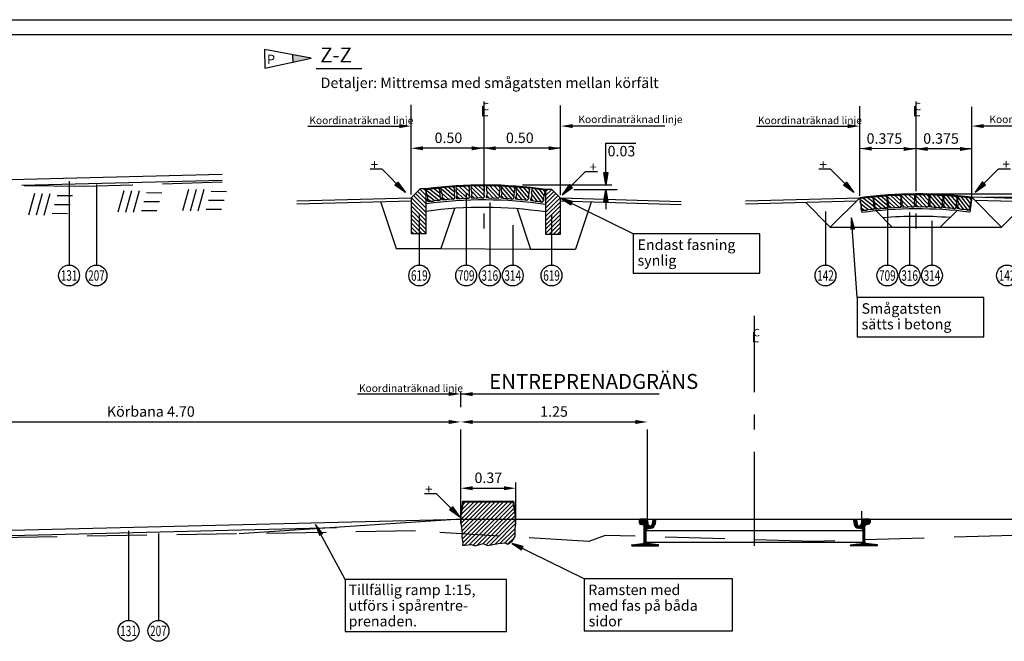
# Model space of a CAD drawing. Units: metres. Extents: x -127 to -110.2, y 26.5 to 38.3.
# Drawn here: x -122.4 to -115.8, y 34.2 to 38.3 of the extents above; entities that cross this region are included whole.
import ezdxf
from ezdxf.enums import TextEntityAlignment as Align

# ---------------------------------------------------------------- set-up
doc = ezdxf.new("R2010")
doc.units = ezdxf.units.M
for name, pattern in [('PR6515', [0.9, 0.6, -0.15, 0, -0.15]), ('PRST8202', [12, 8, -2, 0, -2]), ('ST0401', [0.6, 0.4, -0.2])]:
    doc.linetypes.add(name, pattern=pattern)
doc.layers.get('0').update_dxf_attribs({"linetype": 'CONTINUOUS'})
for name, color, linetype in [('B01', 1, 'ST0401'), ('M-374C', 1, 'CONTINUOUS'), ('N01', 1, 'CONTINUOUS'), ('N02', 30, 'CONTINUOUS'), ('N04', 1, 'PR6515'), ('N05', 30, 'CONTINUOUS'), ('N06', 3, 'PR6515'), ('N08', 1, 'CONTINUOUS'), ('N09', 30, 'CONTINUOUS'), ('N11', 30, 'CONTINUOUS'), ('N12', 1, 'CONTINUOUS'), ('N13', 30, 'CONTINUOUS'), ('N14', 3, 'CONTINUOUS'), ('N19', 1, 'CONTINUOUS'), ('N25', 4, 'CONTINUOUS'), ('NB02', 1, 'CONTINUOUS'), ('SL1', 1, 'CONTINUOUS'), ('SL4', 4, 'CONTINUOUS'), ('ST013', 1, 'PRST8202'), ('ST035', 7, 'CONTINUOUS')]:
    doc.layers.add(name, color=color, linetype=linetype)
doc.styles.add('ITALICT', font='italict', dxfattribs={"oblique": 10})
doc.styles.add('SNABB', font='iso8')

# ---------------------------------------------------------------- blocks, each defined once
blk = doc.blocks.new('GATU', base_point=(9.9299, 18.9262))
at = {"layer": 'N14', "style": 'SNABB'}
blk.add_attdef('GATUNAMN', (10, 19), '', height=0.25, dxfattribs=at)
blk = doc.blocks.new('VSPAR')
at = {"layer": 'N25'}
for p, q in [((-0.0562, -0.0225), (-0.0338, -0.0001)), ((-0.0562, -0.0154), (-0.0412, -0.0003)), ((-0.0562, -0.0083), (-0.0488, -0.0009)), ((-0.0548, -0.0282), (-0.0267, 0)), ((-0.0518, -0.0321), (-0.0198, -0.0002)), ((-0.0472, -0.0347), (-0.0131, -0.0006)), ((-0.0414, -0.036), (-0.0068, -0.0013)), ((-0.0355, -0.0371), (-0.0025, -0.0041)), ((-0.0296, -0.0383), (-0.0001, -0.0088)), ((-0.0249, -0.0406), (0.0008, -0.0149)), ((-0.022, -0.0448), (0.0017, -0.0211)), ((-0.0215, -0.0514), (0.0027, -0.0272)), ((-0.0215, -0.0584), (0.0036, -0.0334)), ((-0.0215, -0.0655), (0.0054, -0.0386)), ((-0.0215, -0.0726), (0.0087, -0.0424)), ((-0.0215, -0.0796), (0.0134, -0.0448)), ((-0.0009, -0.0662), (0.0202, -0.045)), ((0.0078, -0.0645), (0.0537, -0.0186)), ((0.0166, -0.0628), (0.0523, -0.0271)), ((0.0254, -0.061), (0.0507, -0.0358)), ((0.0307, -0.0345), (0.055, -0.0102)), ((0.0322, -0.026), (0.0525, -0.0057)), ((0.0336, -0.0175), (0.0461, -0.005)), ((0.035, -0.009), (0.039, -0.005)), ((-0.0215, -0.0867), (-0.0094, -0.0746)), ((-0.0215, -0.0938), (-0.013, -0.0853)), ((-0.0215, -0.1009), (-0.0095, -0.0889)), ((-0.0215, -0.1079), (-0.0095, -0.0959)), ((-0.0215, -0.115), (-0.0095, -0.103)), ((-0.0215, -0.1221), (-0.0095, -0.1101)), ((-0.0215, -0.1291), (-0.0095, -0.1171)), ((-0.0215, -0.1362), (-0.0095, -0.1242)), ((-0.0215, -0.1433), (-0.0095, -0.1313)), ((-0.0179, -0.0902), (-0.0095, -0.0818)), ((-0.1054, -0.1777), (-0.099, -0.1714)), ((-0.1006, -0.18), (-0.0912, -0.1706)), ((-0.0935, -0.18), (-0.0833, -0.1698)), ((-0.0865, -0.18), (-0.0755, -0.169)), ((-0.0794, -0.18), (-0.0676, -0.1682)), ((-0.0723, -0.18), (-0.0598, -0.1674)), ((-0.0653, -0.18), (-0.0519, -0.1666)), ((-0.0582, -0.18), (-0.044, -0.1659)), ((-0.0511, -0.18), (-0.0362, -0.1651)), ((-0.044, -0.18), (-0.028, -0.1639)), ((-0.037, -0.18), (-0.0095, -0.1525)), ((-0.0299, -0.18), (-0.0086, -0.1587)), ((-0.0228, -0.18), (-0.0054, -0.1626)), ((-0.0221, -0.1581), (-0.0095, -0.1454)), ((-0.0215, -0.1504), (-0.0095, -0.1384)), ((-0.0158, -0.18), (-0.0003, -0.1645)), ((-0.0087, -0.18), (0.0061, -0.1652)), ((-0.0016, -0.18), (0.0126, -0.1658)), ((0.0055, -0.18), (0.019, -0.1664)), ((0.0125, -0.18), (0.0254, -0.1671)), ((0.0196, -0.18), (0.0319, -0.1677)), ((0.0267, -0.18), (0.0383, -0.1684)), ((0.0337, -0.18), (0.0447, -0.169)), ((0.0408, -0.18), (0.0511, -0.1697)), ((0.0479, -0.18), (0.0576, -0.1703)), ((0.0549, -0.18), (0.064, -0.1709)), ((0.062, -0.18), (0.0704, -0.1716))]:
    blk.add_line(p, q, dxfattribs=at)
at = {"layer": 'SL1'}
for p, q in [((0, -0.0094), (0, 0.0535)), ((-0.0562, -0.0061), (-0.0562, -0.0223)), ((-0.0458, -0.0351), (-0.0295, -0.0383)), ((-0.0215, -0.1545), (-0.0215, -0.0481)), ((-0.0014, -0.0663), (0.0234, -0.0615)), ((0, -0.0094), (0.0036, -0.0336)), ((0.0353, -0.0075), (0.0309, -0.0338)), ((0.0382, -0.005), (0.05, -0.005)), ((0.055, -0.0108), (0.0513, -0.0329)), ((-0.0095, -0.1545), (-0.0095, -0.0761)), ((-0.1055, -0.177), (-0.1055, -0.1747)), ((-0.1028, -0.1717), (-0.0305, -0.1645)), ((-0.1025, -0.18), (0.0715, -0.18)), ((0.0718, -0.1717), (-0.0005, -0.1645)), ((0.0745, -0.177), (0.0745, -0.1747))]:
    blk.add_line(p, q, dxfattribs=at)
for centre, radius, start, end in [((-0.0512, -0.0061), 0.005, 95.80461, 180), ((-0.0432, -0.0223), 0.013, 180, 258.69007), ((-0.029, -0.225), 0.225, 84.90955, 95.80461), ((-0.0315, -0.0481), 0.01, 0, 78.69007), ((-0.0099, -0.0108), 0.01, 8.47332, 84.90955), ((0.0173, -0.0316), 0.0138, 188.47332, 350.53768), ((0.0168, -0.0271), 0.035, 280.95, 350.53768), ((0.0382, -0.008), 0.003, 90, 170.53768), ((0.05, -0.01), 0.005, 350.53768, 90), ((0.0005, -0.0761), 0.01, 100.95, 180), ((-0.1025, -0.1747), 0.003, 95.711, 180), ((-0.1025, -0.177), 0.003, 180, 270), ((-0.0315, -0.1545), 0.01, 275.711, 0), ((0.0005, -0.1545), 0.01, 180, 264.289), ((0.0715, -0.177), 0.003, 270, 360), ((0.0715, -0.1747), 0.003, 360, 84.289)]:
    blk.add_arc(centre, radius, start, end, dxfattribs=at)
blk = doc.blocks.new('HSPAR')
at = {"layer": 'N25'}
for p, q in [((-0.0307, -0.0345), (-0.055, -0.0102)), ((-0.0078, -0.0645), (-0.0537, -0.0186)), ((-0.0322, -0.026), (-0.0525, -0.0057)), ((-0.0166, -0.0628), (-0.0523, -0.0271)), ((-0.0254, -0.061), (-0.0507, -0.0358)), ((-0.0336, -0.0175), (-0.0461, -0.005)), ((-0.035, -0.009), (-0.039, -0.005)), ((0.0009, -0.0662), (-0.0202, -0.045)), ((0.0215, -0.0796), (-0.0134, -0.0448)), ((0.0215, -0.0726), (-0.0087, -0.0424)), ((0.0215, -0.0655), (-0.0054, -0.0386)), ((0.0215, -0.0584), (-0.0036, -0.0334)), ((0.0215, -0.0514), (-0.0027, -0.0272)), ((0.022, -0.0448), (-0.0017, -0.0211)), ((0.0249, -0.0406), (-0.0008, -0.0149)), ((0.0296, -0.0383), (0.0001, -0.0088)), ((0.0355, -0.0371), (0.0025, -0.0041)), ((0.0414, -0.036), (0.0068, -0.0013)), ((0.0472, -0.0347), (0.0131, -0.0006)), ((0.0518, -0.0321), (0.0198, -0.0002)), ((0.0548, -0.0282), (0.0267, 0)), ((0.0562, -0.0225), (0.0338, -0.0001)), ((0.0562, -0.0154), (0.0412, -0.0003)), ((0.0562, -0.0083), (0.0488, -0.0009)), ((0.0215, -0.0867), (0.0094, -0.0746)), ((0.0179, -0.0902), (0.0095, -0.0818)), ((0.0215, -0.1009), (0.0095, -0.0889)), ((0.0215, -0.1079), (0.0095, -0.0959)), ((0.0215, -0.115), (0.0095, -0.103)), ((0.0215, -0.1221), (0.0095, -0.1101)), ((0.0215, -0.1291), (0.0095, -0.1171)), ((0.0215, -0.1362), (0.0095, -0.1242)), ((0.0215, -0.1433), (0.0095, -0.1313)), ((0.0215, -0.0938), (0.013, -0.0853)), ((-0.062, -0.18), (-0.0704, -0.1716)), ((-0.0549, -0.18), (-0.064, -0.1709)), ((-0.0479, -0.18), (-0.0576, -0.1703)), ((-0.0408, -0.18), (-0.0511, -0.1697)), ((-0.0337, -0.18), (-0.0447, -0.169)), ((-0.0267, -0.18), (-0.0383, -0.1684)), ((-0.0196, -0.18), (-0.0319, -0.1677)), ((-0.0125, -0.18), (-0.0254, -0.1671)), ((-0.0055, -0.18), (-0.019, -0.1664)), ((0.0016, -0.18), (-0.0126, -0.1658)), ((0.0087, -0.18), (-0.0061, -0.1652)), ((0.0158, -0.18), (0.0003, -0.1645)), ((0.0228, -0.18), (0.0054, -0.1626)), ((0.0299, -0.18), (0.0086, -0.1587)), ((0.0215, -0.1504), (0.0095, -0.1384)), ((0.0221, -0.1581), (0.0095, -0.1454)), ((0.037, -0.18), (0.0095, -0.1525)), ((0.044, -0.18), (0.028, -0.1639)), ((0.0511, -0.18), (0.0362, -0.1651)), ((0.0582, -0.18), (0.044, -0.1659)), ((0.0653, -0.18), (0.0519, -0.1666)), ((0.0723, -0.18), (0.0598, -0.1674)), ((0.0794, -0.18), (0.0676, -0.1682)), ((0.0865, -0.18), (0.0755, -0.169)), ((0.0935, -0.18), (0.0833, -0.1698)), ((0.1006, -0.18), (0.0912, -0.1706)), ((0.1054, -0.1777), (0.099, -0.1714))]:
    blk.add_line(p, q, dxfattribs=at)
at = {"layer": 'SL1'}
for p, q in [((0, -0.0094), (0, 0.0535)), ((-0.055, -0.0108), (-0.0513, -0.0329)), ((-0.0382, -0.005), (-0.05, -0.005)), ((-0.0353, -0.0075), (-0.0309, -0.0338)), ((0.0014, -0.0663), (-0.0234, -0.0615)), ((0, -0.0094), (-0.0036, -0.0336)), ((0.0215, -0.1545), (0.0215, -0.0481)), ((0.0458, -0.0351), (0.0295, -0.0383)), ((0.0562, -0.0061), (0.0562, -0.0223)), ((0.0095, -0.1545), (0.0095, -0.0761)), ((-0.0745, -0.177), (-0.0745, -0.1747)), ((-0.0718, -0.1717), (0.0005, -0.1645)), ((0.1025, -0.18), (-0.0715, -0.18)), ((0.1028, -0.1717), (0.0305, -0.1645)), ((0.1055, -0.177), (0.1055, -0.1747))]:
    blk.add_line(p, q, dxfattribs=at)
for centre, radius, start, end in [((-0.05, -0.01), 0.005, 90, 189.46232), ((-0.0168, -0.0271), 0.035, 189.46232, 259.05), ((-0.0382, -0.008), 0.003, 9.46232, 90), ((-0.0173, -0.0316), 0.0138, 189.46232, 351.52668), ((0.0099, -0.0108), 0.01, 95.09045, 171.52668), ((0.029, -0.225), 0.225, 84.19539, 95.09045), ((0.0315, -0.0481), 0.01, 101.30993, 180), ((0.0432, -0.0223), 0.013, 281.30993, 0), ((0.0512, -0.0061), 0.005, 0, 84.19539), ((-0.0005, -0.0761), 0.01, 0, 79.05), ((-0.0715, -0.1747), 0.003, 95.711, 180), ((-0.0715, -0.177), 0.003, 180, 270), ((-0.0005, -0.1545), 0.01, 275.711, 0), ((0.0315, -0.1545), 0.01, 180, 264.289), ((0.1025, -0.177), 0.003, 270, 0), ((0.1025, -0.1747), 0.003, 0, 84.289)]:
    blk.add_arc(centre, radius, start, end, dxfattribs=at)
blk = doc.blocks.new('*X13')
for p, q in [((149.57, 155.25), (149.79, 156.52)), ((149.68, 155.25), (149.84, 156.22)), ((149.78, 155.25), (149.89, 155.92)), ((149.88, 155.25), (149.94, 155.61)), ((149.98, 155.25), (149.99, 155.31))]:
    blk.add_line(p, q)
blk = doc.blocks.new('MP2', base_point=(176.42, 183.48))
for p, q in [((177.92, 183.73), (176.42, 183.48)), ((176.42, 183.48), (177.92, 183.23)), ((177.92, 183.23), (177.92, 183.73))]:
    blk.add_line(p, q)
at = {"rotation": 89.99999999999999}
blk.add_blockref('*X13', (333.17, 33.73), dxfattribs=at)
blk = doc.blocks.new('K2')
at = {"layer": 'SL1'}
blk.add_line((-0.6907, 0), (-0.08, 0), dxfattribs=at)
blk.add_solid([(-0.08, -0.0133), (-0.08, 0.0133), (0, 0)], dxfattribs=at)
at = {"layer": 'SL1', "style": 'SNABB'}
blk.add_text('Koordinaträknad linje', height=0.05, dxfattribs=at).set_placement((-0.6816, 0.0134))
blk = doc.blocks.new('*X3')
for p, q in [((149.57, 155.25), (149.79, 156.52)), ((149.68, 155.25), (149.84, 156.22)), ((149.78, 155.25), (149.89, 155.92)), ((149.88, 155.25), (149.94, 155.61)), ((149.98, 155.25), (149.99, 155.31))]:
    blk.add_line(p, q)
blk = doc.blocks.new('MPS', base_point=(184.52, 175.71))
for p, q in [((184.52, 175.96), (183.02, 175.71)), ((183.02, 175.71), (184.52, 175.46)), ((184.52, 175.46), (184.52, 175.96))]:
    blk.add_line(p, q)
at = {"rotation": 89.99999999999999}
blk.add_blockref('*X3', (339.77, 25.96), dxfattribs=at)
blk = doc.blocks.new('PLH', base_point=(4.292, -0.735))
at = {"layer": 'N05'}
for p, q in [((3.903, -0.346), (3.703, -0.346)), ((4.292, -0.735), (3.903, -0.346))]:
    blk.add_line(p, q, dxfattribs=at)
at = {"layer": 'N12', "xscale": -0.14, "yscale": 0.14, "zscale": 0.14, "rotation": 315.0000000000001}
blk.add_blockref('MPS', (4.144, -0.587), dxfattribs=at)
at = {"layer": 'N05', "style": 'SNABB', "text_generation_flag": 2}
blk.add_text('+', height=0.16, dxfattribs=at).set_placement((3.836, -0.349))
blk = doc.blocks.new('CL', base_point=(1.361, -0.155))
at = {"layer": 'N04', "style": 'ITALICT', "oblique": 10}
for s, height, p in [('L', 0.175, (1.309, -0.155)), ('C', 0.125, (1.342, -0.054))]:
    blk.add_text(s, height=height, dxfattribs=at).set_placement(p)
blk = doc.blocks.new('MR')
at = {"layer": 'N09'}
blk.add_circle((0, -0.175), 0.175, dxfattribs=at)
at = {"layer": 'N09', "style": 'SNABB', "width": 0.336839}
blk.add_attdef('NUMMER', text='', height=0.175, dxfattribs=at).set_placement((-0.124, -0.263), (0.129, -0.263), align=Align.FIT)
blk = doc.blocks.new('JORD1', base_point=(17, 17))
at = {"layer": 'NB02'}
for p, q in [((16.9286, 17.17), (17.0322, 17.17)), ((17.0484, 17.0376), (17.0873, 17.1824)), ((17.1002, 17.0376), (17.139, 17.1824)), ((17.152, 17.0376), (17.1908, 17.1824)), ((16.9125, 17.11), (17.0161, 17.11)), ((16.8965, 17.05), (17, 17.05))]:
    blk.add_line(p, q, dxfattribs=at)
blk = doc.blocks.new('RPN', base_point=(14.223, 7.859))
for p, q in [((13.598, 7.984), (13.598, 7.734)), ((14.223, 7.859), (13.598, 7.984)), ((13.598, 7.734), (14.223, 7.859)), ((13.972, 7.91), (13.976, 7.81))]:
    blk.add_line(p, q)
blk.add_solid([(13.972, 7.91), (14.223, 7.859), (13.976, 7.81)])
at = {"style": 'SNABB'}
blk.add_attdef('REV.NR', (13.681, 7.789), '', height=0.125, dxfattribs=at)
blk = doc.blocks.new('PLV', base_point=(2.545, -0.77))
at = {"layer": 'N05'}
for p, q in [((2.545, -0.77), (2.934, -0.381)), ((2.934, -0.381), (3.134, -0.381))]:
    blk.add_line(p, q, dxfattribs=at)
at = {"layer": 'N12', "xscale": 0.14, "yscale": 0.14, "zscale": 0.14, "rotation": 45}
blk.add_blockref('MPS', (2.693, -0.622), dxfattribs=at)
at = {"layer": 'N05', "style": 'SNABB'}
blk.add_text('+', height=0.16, dxfattribs=at).set_placement((3.001, -0.384))
blk = doc.blocks.new('K1')
at = {"layer": 'SL1'}
blk.add_line((0.6971, 0), (0.08, 0), dxfattribs=at)
blk.add_solid([(0.08, -0.0133), (0.08, 0.0133), (0, 0)], dxfattribs=at)
at = {"layer": 'SL1', "style": 'SNABB'}
blk.add_text('Koordinaträknad linje', height=0.05, dxfattribs=at).set_placement((0.1184, 0.0203))
blk = doc.blocks.new('TJ')
at = {"layer": 'N05'}
for p, q in [((0, 0), (0, 0.7)), ((0, 0.7), (0.5, 0.7))]:
    blk.add_line(p, q, dxfattribs=at)
at = {"layer": 'N12', "xscale": -0.14, "yscale": 0.14, "zscale": 0.14, "rotation": 270.0000000000001}
blk.add_blockref('MPS', (0, 0.21), dxfattribs=at)
at = {"layer": 'N05', "style": 'SNABB'}
blk.add_attdef('TJOCKLEK', (0.028, 0.72), '', height=0.175, dxfattribs=at)
blk = doc.blocks.new('MP')
at = {"layer": 'N05'}
blk.add_line((0, 0), (-0.332, 0), dxfattribs=at)
at = {"layer": 'N12', "xscale": -0.14, "yscale": 0.14, "zscale": 0.14}
blk.add_blockref('MPS', (-0.21, 0), dxfattribs=at)
blk = doc.blocks.new('*X12')
at = {"color": 0}
for p, q in [((-0.2509, -0.3707), (-0.2358, -0.3557)), ((-0.2494, -0.3975), (-0.2075, -0.3557)), ((-0.249, -0.4254), (-0.1793, -0.3557)), ((-0.2405, -0.4452), (-0.1637, -0.3684)), ((-0.2096, -0.4426), (-0.1662, -0.3992)), ((-0.1822, -0.4434), (-0.1652, -0.4265))]:
    blk.add_line(p, q, dxfattribs=at)
blk = doc.blocks.new('HSMA1', base_point=(16.2689, 10.0872))
at = {"layer": 'N02'}
for p, q in [((16.1812, 10.1646), (16.1867, 10.1707)), ((16.1833, 10.1445), (16.1812, 10.1646)), ((16.1867, 10.1707), (16.1888, 10.1769)), ((16.1888, 10.1769), (16.2163, 10.1734)), ((16.2163, 10.1734), (16.2356, 10.176)), ((16.2356, 10.176), (16.2672, 10.1734)), ((16.2672, 10.1655), (16.2624, 10.1401)), ((16.2672, 10.1734), (16.2672, 10.1655)), ((16.1789, 10.0872), (16.1806, 10.1085)), ((16.2689, 10.0912), (16.1789, 10.0912)), ((16.1806, 10.1085), (16.1812, 10.1251)), ((16.1812, 10.1251), (16.1833, 10.1445)), ((16.2624, 10.1401), (16.2686, 10.1156)), ((16.2686, 10.1156), (16.2665, 10.1059)), ((16.2665, 10.1059), (16.2689, 10.0872)), ((16.2689, 10.0872), (16.1789, 10.0872))]:
    blk.add_line(p, q, dxfattribs=at)
at = {"layer": 'N25', "xscale": -1, "rotation": 180}
blk.add_blockref('*X12', (16.431, 9.7315), dxfattribs=at)

msp = doc.modelspace()

# ---------------------------------------------------------------- linework, layer by layer
at = {"layer": 'B01'}
for p, q in [((-121.0747, 37.2595), (-122.0013, 37.2295)), ((-122.0013, 37.2295), (-123.1159, 37.2429)), ((-119.7795, 34.9237), (-123.5487, 34.8633)), ((-118.6195, 34.8537), (-119.7795, 34.9237)), ((-118.5095, 34.8937), (-118.6195, 34.8537)), ((-117.1095, 34.8537), (-118.5095, 34.8937)), ((-115.7733, 34.8942), (-117.1095, 34.8537))]:
    msp.add_line(p, q, dxfattribs=at)
at = {"layer": 'M-374C'}
for p, q in [((-116.8053, 37.1553), (-116.7922, 37.0562)), ((-116.0553, 37.1581), (-116.0678, 37.0589))]:
    msp.add_line(p, q, dxfattribs=at)
for centre, radius, start, end in [((-119.3238, 34.2777), 2.9628, 81.96659, 97.48466), ((-119.3238, 34.2777), 2.8628, 81.68403, 97.74768), ((-116.4193, 34.2177), 2.9628, 82.94196, 97.48466), ((-119.3238, 34.2777), 2.8128, 81.53513, 97.88627), ((-116.4193, 34.217), 2.8636, 82.95028, 97.48362), ((-116.4193, 34.2177), 2.8128, 85.57076, 94.70729)]:
    msp.add_arc(centre, radius, start, end, dxfattribs=at)
at = {"layer": 'N01'}
for p, q in [((-123.1976, 37.2594), (-121.0749, 37.3124)), ((-122.4173, 37.2399), (-121.0747, 37.2734)), ((-120.5755, 37.1336), (-119.8097, 37.1553)), ((-120.5755, 37.1136), (-119.8103, 37.1353)), ((-118.001, 37.1284), (-118.8097, 37.1515)), ((-118.001, 37.1084), (-118.8092, 37.1315)), ((-117.571, 37.1336), (-116.8053, 37.1553)), ((-117.571, 37.1136), (-116.8259, 37.1347)), ((-115.2465, 37.1351), (-116.0553, 37.1581)), ((-115.2465, 37.115), (-116.0347, 37.1375)), ((-123.5278, 34.904), (-119.4775, 35.0037)), ((-119.4775, 35.0037), (-115.7424, 35.0037)), ((-123.4612, 34.8706), (-120.3101, 34.9482))]:
    msp.add_line(p, q, dxfattribs=at)
at = {"layer": 'N02'}
for p, q in [((-119.8097, 37.1553), (-119.7497, 37.2153)), ((-119.7097, 37.2153), (-119.7497, 37.2153)), ((-119.7097, 36.9153), (-119.7097, 37.2153)), ((-118.9097, 37.2115), (-118.9097, 36.9115)), ((-118.8683, 37.2115), (-118.9097, 37.2115)), ((-118.8683, 37.2115), (-118.8097, 37.1515)), ((-119.8097, 37.1553), (-119.8097, 36.9153)), ((-118.8097, 36.9115), (-118.8097, 37.1515)), ((-119.8097, 36.9153), (-119.7097, 36.9153)), ((-118.9097, 36.9115), (-118.8097, 36.9115)), ((-119.4775, 35.0237), (-119.4625, 35.1237)), ((-119.4736, 35.0231), (-119.4591, 35.1197)), ((-119.4625, 35.1237), (-119.1225, 35.1237)), ((-119.4591, 35.1197), (-119.126, 35.1197)), ((-119.1115, 35.0231), (-119.126, 35.1197)), ((-119.1075, 35.0237), (-119.1225, 35.1237)), ((-119.4775, 34.9737), (-119.4775, 35.0237)), ((-119.4735, 34.9737), (-119.4735, 35.0237)), ((-119.1115, 34.9737), (-119.1115, 35.0237)), ((-119.1075, 34.9737), (-119.1075, 35.0237)), ((-119.4775, 34.9737), (-119.473, 34.9485)), ((-119.1135, 34.9398), (-119.1075, 34.9737)), ((-119.473, 34.9485), (-119.4689, 34.9057)), ((-119.4689, 34.9057), (-119.471, 34.8828)), ((-119.1321, 34.8548), (-119.1128, 34.8899)), ((-119.1128, 34.8899), (-119.1135, 34.9398)), ((-119.471, 34.8828), (-119.4641, 34.8469)), ((-119.4641, 34.8469), (-119.4662, 34.8285)), ((-119.4662, 34.8285), (-119.4511, 34.8294)), ((-119.4511, 34.8294), (-119.4078, 34.8329)), ((-119.4078, 34.8329), (-119.3803, 34.825)), ((-119.3803, 34.825), (-119.3273, 34.8408)), ((-119.3273, 34.8408), (-119.2992, 34.8276)), ((-119.2992, 34.8276), (-119.2263, 34.8391)), ((-119.2263, 34.8391), (-119.1754, 34.8443)), ((-119.1754, 34.8443), (-119.1637, 34.8346)), ((-119.1637, 34.8346), (-119.1321, 34.8548))]:
    msp.add_line(p, q, dxfattribs=at)
at = {"layer": 'N04'}
for p, q in [((-119.3238, 37.7997), (-119.3238, 36.8822)), ((-116.4303, 37.7997), (-116.4303, 36.8471)), ((-119.0644, 37.2406), (-118.4311, 37.2406)), ((-118.7196, 37.2115), (-118.4308, 37.2115)), ((-116.3321, 37.1806), (-115.6163, 37.1806)), ((-115.9635, 37.1581), (-115.6163, 37.1581)), ((-117.5095, 34.8537), (-117.5095, 36.3655)), ((-118.227, 35.0037), (-118.227, 35.7377)), ((-119.1075, 35.0037), (-119.1075, 35.2481))]:
    msp.add_line(p, q, dxfattribs=at)
at = {"layer": 'N06'}
for p, q in [((-119.8097, 37.1769), (-119.8097, 37.7997)), ((-118.8097, 37.1733), (-118.8097, 37.7997)), ((-116.8053, 37.1689), (-116.8053, 37.7997)), ((-116.0553, 37.1641), (-116.0553, 37.7997)), ((-119.4775, 35.0037), (-119.4775, 35.9935))]:
    msp.add_line(p, q, dxfattribs=at)
at = {"layer": 'N08'}
for p, q in [((-122.1005, 37.2667), (-122.1005, 36.7047)), ((-121.917, 37.2437), (-121.917, 36.7047)), ((-119.4411, 37.1841), (-119.4411, 36.7047)), ((-116.6203, 37.1278), (-116.6203, 36.7047)), ((-119.2829, 37.1224), (-119.2829, 36.7047)), ((-117.0346, 37.0629), (-117.0346, 36.7047)), ((-119.755, 37.0428), (-119.755, 36.7047)), ((-118.8693, 37.0428), (-118.8693, 36.7047)), ((-116.4708, 37.0574), (-116.4708, 36.7047)), ((-116.3213, 37.0007), (-116.3213, 36.7047)), ((-119.1293, 36.9717), (-119.1293, 36.7047)), ((-121.7021, 34.9258), (-121.7021, 34.325)), ((-121.5021, 34.9062), (-121.5021, 34.325))]:
    msp.add_line(p, q, dxfattribs=at)
at = {"layer": 'N12'}
for p, q in [((-118.8093, 37.4864), (-119.7297, 37.4864)), ((-116.4193, 37.4818), (-116.8053, 37.4843)), ((-116.0548, 37.4818), (-116.4193, 37.4818)), ((-120.0145, 37.1295), (-119.9097, 36.8153)), ((-117.0025, 36.9581), (-116.8053, 37.1553)), ((-115.8553, 36.9581), (-116.0553, 37.1581)), ((-115.8553, 36.9581), (-115.6858, 37.1276)), ((-119.5203, 37.0837), (-119.6097, 36.8154)), ((-119.0998, 37.0817), (-119.0097, 36.8115)), ((-118.605, 37.1257), (-118.7097, 36.8115)), ((-117.0025, 36.9581), (-117.1693, 37.125)), ((-116.5872, 36.9581), (-116.6962, 37.0672)), ((-116.2661, 36.9581), (-116.1558, 37.0684)), ((-117.0025, 36.9581), (-115.8553, 36.9581)), ((-125.6789, 35.6537), (-119.5575, 35.6537)), ((-119.4775, 35.6537), (-119.4775, 35.6537)), ((-119.3975, 35.6537), (-118.307, 35.6537)), ((-118.227, 35.6537), (-118.227, 35.6537)), ((-119.4775, 35.2115), (-119.4775, 35.21)), ((-119.3975, 35.21), (-119.1875, 35.21)), ((-119.1075, 35.2115), (-119.1075, 35.21))]:
    msp.add_line(p, q, dxfattribs=at)
for points in [[(-119.9097, 36.8153), (-119.6097, 36.8153)], [(-119.6097, 36.8154), (-119.0097, 36.8115)], [(-119.0097, 36.8115), (-118.7097, 36.8115)]]:
    msp.add_lwpolyline(points, dxfattribs=at)
for points in [[(-119.7297, 37.4998), (-119.7297, 37.4731), (-119.8097, 37.4864)], [(-119.4038, 37.4998), (-119.4038, 37.4731), (-119.3238, 37.4864)], [(-119.2438, 37.4998), (-119.2438, 37.4731), (-119.3238, 37.4864)], [(-118.8893, 37.4998), (-118.8893, 37.4731), (-118.8093, 37.4864)], [(-116.7253, 37.4976), (-116.7253, 37.4709), (-116.8053, 37.4843)], [(-116.5103, 37.4952), (-116.5103, 37.4686), (-116.4303, 37.4819)], [(-116.3503, 37.4952), (-116.3503, 37.4686), (-116.4303, 37.4819)], [(-116.1348, 37.4952), (-116.1348, 37.4685), (-116.0548, 37.4818)], [(-119.3975, 35.8268), (-119.3975, 35.8535), (-119.4775, 35.8402)], [(-119.5575, 35.6403), (-119.5575, 35.667), (-119.4775, 35.6537)], [(-119.3975, 35.667), (-119.3975, 35.6403), (-119.4775, 35.6537)], [(-118.307, 35.667), (-118.307, 35.6403), (-118.227, 35.6537)], [(-119.3975, 35.2234), (-119.3975, 35.1967), (-119.4775, 35.21)], [(-119.1875, 35.2234), (-119.1875, 35.1967), (-119.1075, 35.21)]]:
    msp.add_solid(points, dxfattribs=at)
at = {"layer": 'N13'}
for p, q in [((-118.3218, 36.9135), (-118.8028, 37.1505)), ((-116.8214, 36.4865), (-116.8601, 37.0213)), ((-117.4748, 36.9135), (-118.3218, 36.9135)), ((-118.3218, 36.9135), (-118.3218, 36.6501)), ((-117.4748, 36.6501), (-117.4748, 36.9135)), ((-118.3218, 36.6501), (-117.4748, 36.6501)), ((-115.9744, 36.4865), (-116.8214, 36.4865)), ((-116.8214, 36.4865), (-116.8214, 36.223)), ((-115.9744, 36.223), (-115.9744, 36.4865)), ((-116.8214, 36.223), (-115.9744, 36.223)), ((-120.2504, 34.5982), (-120.4503, 34.9669)), ((-118.6517, 34.6024), (-119.1327, 34.8394)), ((-119.1705, 34.5982), (-120.2512, 34.5982)), ((-120.2512, 34.5982), (-120.2512, 34.2499)), ((-119.1705, 34.2499), (-119.1705, 34.5982)), ((-117.6573, 34.6024), (-118.6517, 34.6024)), ((-118.6517, 34.6024), (-118.6517, 34.2551)), ((-117.6573, 34.2551), (-117.6573, 34.6024)), ((-120.2512, 34.2499), (-119.1705, 34.2499)), ((-118.6517, 34.2551), (-117.6573, 34.2551))]:
    msp.add_line(p, q, dxfattribs=at)
at = {"layer": 'N14'}
for p, q in [((-120.4466, 38.0206), (-120.1389, 38.0206)), ((-118.1494, 35.8402), (-119.4775, 35.8402)), ((-119.4775, 35.0037), (-120.9615, 34.9047))]:
    msp.add_line(p, q, dxfattribs=at)
at = {"layer": 'N19'}
for p, q in [((-118.2365, 34.9276), (-116.7826, 34.9276)), ((-118.2365, 34.8491), (-116.7826, 34.8491))]:
    msp.add_line(p, q, dxfattribs=at)
at = {"layer": 'N25'}
for p, q in [((-119.7097, 37.1416), (-119.7666, 37.1985)), ((-119.7097, 37.1699), (-119.7525, 37.2126)), ((-119.7097, 37.1982), (-119.7269, 37.2153)), ((-118.9097, 37.1701), (-118.8683, 37.2115)), ((-118.9097, 37.1984), (-118.8966, 37.2115)), ((-118.9097, 37.1418), (-118.8543, 37.1972)), ((-119.7097, 37.0285), (-119.8097, 37.1285)), ((-119.7097, 37.0568), (-119.809, 37.1561)), ((-119.7097, 37.085), (-119.7949, 37.1702)), ((-119.7097, 37.1133), (-119.7807, 37.1843)), ((-118.9097, 37.1135), (-118.8404, 37.1829)), ((-118.9097, 37.0852), (-118.8264, 37.1686)), ((-118.9097, 37.057), (-118.8124, 37.1543)), ((-118.9097, 37.0287), (-118.8097, 37.1287)), ((-119.7097, 37.0002), (-119.8097, 37.1002)), ((-119.7097, 36.9719), (-119.8097, 37.0719)), ((-118.9097, 37.0004), (-118.8097, 37.1004)), ((-118.9097, 36.9721), (-118.8097, 37.0721)), ((-119.7097, 36.9436), (-119.8097, 37.0436)), ((-119.7097, 36.9153), (-119.8097, 37.0153)), ((-118.9097, 36.9438), (-118.8097, 37.0438)), ((-118.9097, 36.9155), (-118.8097, 37.0155)), ((-119.738, 36.9153), (-119.8097, 36.9871)), ((-119.7663, 36.9153), (-119.8097, 36.9588)), ((-119.7946, 36.9153), (-119.8097, 36.9305)), ((-118.8855, 36.9115), (-118.8097, 36.9872)), ((-118.8572, 36.9115), (-118.8097, 36.959)), ((-118.8289, 36.9115), (-118.8097, 36.9307))]:
    msp.add_line(p, q, dxfattribs=at)
at = {"layer": 'SL4'}
for p, q in [((-119.4775, 34.9734), (-119.3271, 35.1237)), ((-119.4775, 35.0016), (-119.3554, 35.1237)), ((-119.4764, 35.0309), (-119.3837, 35.1237)), ((-119.4732, 34.9494), (-119.2989, 35.1237)), ((-119.4715, 35.0642), (-119.412, 35.1237)), ((-119.4706, 34.9236), (-119.2706, 35.1237)), ((-119.4698, 34.8962), (-119.2423, 35.1237)), ((-119.4684, 34.8693), (-119.214, 35.1237)), ((-119.4665, 35.0975), (-119.4403, 35.1237)), ((-119.4644, 34.8451), (-119.1857, 35.1237)), ((-119.4518, 34.8294), (-119.1574, 35.1237)), ((-119.421, 34.8318), (-119.1292, 35.1237)), ((-119.3952, 34.8293), (-119.1197, 35.1048)), ((-119.3674, 34.8289), (-119.116, 35.0802)), ((-119.3272, 34.8408), (-119.1123, 35.0557)), ((-119.308, 34.8317), (-119.1096, 35.0301)), ((-119.2809, 34.8305), (-119.1111, 35.0003)), ((-119.2473, 34.8358), (-119.1123, 34.9708)), ((-119.2145, 34.8403), (-119.1134, 34.9414)), ((-119.1831, 34.8435), (-119.1131, 34.9134)), ((-119.1634, 34.8348), (-119.1182, 34.8801))]:
    msp.add_line(p, q, dxfattribs=at)
at = {"layer": 'ST013'}
for p, q in [((-117.5095, 34.8237), (-117.5095, 35.0837)), ((-118.3293, 35.0037), (-116.6862, 35.0037))]:
    msp.add_line(p, q, dxfattribs=at)
at = {"layer": 'ST035'}
for p, q in [((-126.9769, 38.3474), (-110.1769, 38.3474)), ((-126.4769, 38.2474), (-110.2769, 38.2474))]:
    msp.add_line(p, q, dxfattribs=at)

# ---------------------------------------------------------------- block references
at = {"layer": 'N01'}
ref = msp.add_blockref('GATU', (-120.4466, 38.0316), dxfattribs=at)
ref.add_attrib('%%UGATUNAMN%%U', 'Z-Z', (-120.4186, 38.0611), dxfattribs={"layer": 'N14', "height": 0.1, "style": 'SNABB'})
ref = msp.add_blockref('TJ', (-118.5052, 37.2406), dxfattribs=dict(at, xscale=0.4000000000000057, yscale=0.4000000000000057, zscale=0.4000000000000057))
ref.add_attrib('TJOCKLEK', '0.03', (-118.4939, 37.4323), dxfattribs={"layer": 'N05', "height": 0.07, "style": 'SNABB'})
at = {"layer": 'N01', "xscale": 0.4000000000000057, "yscale": 0.4000000000000057, "zscale": 0.4000000000000057}
for p in [(-116.0315, 37.1927), (-118.7977, 37.1743)]:
    msp.add_blockref('PLV', p, dxfattribs=at)
at = {"layer": 'N01'}
for name, p, rotation in [('JORD1', (-121.5821, 37.2379), 179.3087669894139), ('JORD1', (-121.1487, 37.2471), 179.3087669894139), ('HSMA1', (-119.7097, 37.2153), 186.5486982517084), ('HSMA1', (-119.6104, 37.2267), 184.6167353087607), ('HSMA1', (-119.5099, 37.2347), 182.6091110900806), ('HSMA1', (-119.4086, 37.2394), 180.7305256160204), ('HSMA1', (-119.3045, 37.2405), 178.8006926802844), ('HSMA1', (-119.2037, 37.2383), 176.4122525051176), ('HSMA1', (-119.1045, 37.2322), 175.1463735832673), ('HSMA1', (-118.9999, 37.2227), 172.7663921811451), ('JORD1', (-122.1799, 37.2185), 179.3087669894139), ('HSMA1', (-116.8053, 37.1553), 186.5486982517084), ('HSMA1', (-116.7129, 37.1655), 184.6167353087607), ('HSMA1', (-116.6195, 37.1733), 182.6091110900806), ('HSMA1', (-116.5261, 37.1788), 180.7305256160204), ('HSMA1', (-116.43, 37.1812), 178.8006926802844), ('HSMA1', (-116.3352, 37.1799), 176.4122525051176), ('HSMA1', (-116.2406, 37.1759), 175.1463735832673), ('HSMA1', (-116.1446, 37.1689), 172.7663921811451)]:
    msp.add_blockref(name, p, dxfattribs=dict(at, rotation=rotation))
at = {"layer": 'N01', "xscale": 0.3999999999999986, "yscale": 0.3999999999999986, "zscale": 0.3999999999999986, "rotation": 90}
msp.add_blockref('MP', (-118.5057, 37.2115), dxfattribs=at)
at = {"layer": 'N01'}
ref = msp.add_blockref('MR', (-122.1005, 36.7047), dxfattribs=dict(at, xscale=0.4000000000000057, yscale=0.4000000000000057, zscale=0.4000000000000057))
ref.add_attrib('NUMMER', '131', dxfattribs={"layer": 'N09', "height": 0.07, "style": 'SNABB', "width": 0.7}).set_placement((-122.1005, 36.5994), align=Align.CENTER)
ref = msp.add_blockref('MR', (-121.917, 36.7047), dxfattribs=dict(at, xscale=0.4000000000000057, yscale=0.4000000000000057, zscale=0.4000000000000057))
ref.add_attrib('NUMMER', '207', dxfattribs={"layer": 'N09', "height": 0.07, "style": 'SNABB', "width": 0.7}).set_placement((-121.917, 36.5994), align=Align.CENTER)
ref = msp.add_blockref('MR', (-119.755, 36.7047), dxfattribs=dict(at, xscale=0.4000000000000057, yscale=0.4000000000000057, zscale=0.4000000000000057))
ref.add_attrib('NUMMER', '619', dxfattribs={"layer": 'N09', "height": 0.07, "style": 'SNABB', "width": 0.7}).set_placement((-119.755, 36.5994), align=Align.CENTER)
ref = msp.add_blockref('MR', (-119.4411, 36.7047), dxfattribs=dict(at, xscale=0.4000000000000057, yscale=0.4000000000000057, zscale=0.4000000000000057))
ref.add_attrib('NUMMER', '709', dxfattribs={"layer": 'N09', "height": 0.07, "style": 'SNABB', "width": 0.7}).set_placement((-119.4411, 36.5994), align=Align.CENTER)
ref = msp.add_blockref('MR', (-119.2829, 36.7047), dxfattribs=dict(at, xscale=0.4000000000000057, yscale=0.4000000000000057, zscale=0.4000000000000057))
ref.add_attrib('NUMMER', '316', dxfattribs={"layer": 'N09', "height": 0.07, "style": 'SNABB', "width": 0.7}).set_placement((-119.2829, 36.5994), align=Align.CENTER)
ref = msp.add_blockref('MR', (-119.1293, 36.7047), dxfattribs=dict(at, xscale=0.4000000000000057, yscale=0.4000000000000057, zscale=0.4000000000000057))
ref.add_attrib('NUMMER', '314', dxfattribs={"layer": 'N09', "height": 0.07, "style": 'SNABB', "width": 0.7}).set_placement((-119.1293, 36.5994), align=Align.CENTER)
ref = msp.add_blockref('MR', (-118.8693, 36.7047), dxfattribs=dict(at, xscale=0.4000000000000057, yscale=0.4000000000000057, zscale=0.4000000000000057))
ref.add_attrib('NUMMER', '619', dxfattribs={"layer": 'N09', "height": 0.07, "style": 'SNABB', "width": 0.7}).set_placement((-118.8693, 36.5994), align=Align.CENTER)
ref = msp.add_blockref('MR', (-117.0346, 36.7047), dxfattribs=dict(at, xscale=0.4000000000000057, yscale=0.4000000000000057, zscale=0.4000000000000057))
ref.add_attrib('NUMMER', '142', dxfattribs={"layer": 'N09', "height": 0.07, "style": 'SNABB', "width": 0.7}).set_placement((-117.0346, 36.5994), align=Align.CENTER)
ref = msp.add_blockref('MR', (-116.6203, 36.7047), dxfattribs=dict(at, xscale=0.4000000000000057, yscale=0.4000000000000057, zscale=0.4000000000000057))
ref.add_attrib('NUMMER', '709', dxfattribs={"layer": 'N09', "height": 0.07, "style": 'SNABB', "width": 0.7}).set_placement((-116.6203, 36.5994), align=Align.CENTER)
ref = msp.add_blockref('MR', (-116.4708, 36.7047), dxfattribs=dict(at, xscale=0.4000000000000057, yscale=0.4000000000000057, zscale=0.4000000000000057))
ref.add_attrib('NUMMER', '316', dxfattribs={"layer": 'N09', "height": 0.07, "style": 'SNABB', "width": 0.7}).set_placement((-116.4708, 36.5994), align=Align.CENTER)
ref = msp.add_blockref('MR', (-116.3213, 36.7047), dxfattribs=dict(at, xscale=0.4000000000000057, yscale=0.4000000000000057, zscale=0.4000000000000057))
ref.add_attrib('NUMMER', '314', dxfattribs={"layer": 'N09', "height": 0.07, "style": 'SNABB', "width": 0.7}).set_placement((-116.3213, 36.5994), align=Align.CENTER)
ref = msp.add_blockref('MR', (-115.8186, 36.7047), dxfattribs=dict(at, xscale=0.4000000000000057, yscale=0.4000000000000057, zscale=0.4000000000000057))
ref.add_attrib('NUMMER', '142', dxfattribs={"layer": 'N09', "height": 0.07, "style": 'SNABB', "width": 0.7}).set_placement((-115.8186, 36.5994), align=Align.CENTER)
at = {"layer": 'N02'}
ref = msp.add_blockref('RPN', (-120.4791, 38.0908), dxfattribs=dict(at, xscale=0.4999999999999995, yscale=0.4999999999999995, zscale=0.4999999999999995, rotation=1.000945285366054))
ref.add_attrib('REV.NR', 'P', (-120.775, 38.0504), dxfattribs={"layer": '0', "height": 0.0625, "style": 'SNABB'})
at = {"layer": 'N08', "xscale": 0.4000000000000057, "yscale": 0.4000000000000057, "zscale": 0.4000000000000057}
msp.add_blockref('CL', (-117.5095, 36.1864), dxfattribs=at)
msp.add_blockref('GATU', (-119.3147, 35.8455), dxfattribs=at).add_auto_attribs({'GATUNAMN': 'ENTREPRENADGRÄNS'})
at = {"layer": 'N08'}
ref = msp.add_blockref('MR', (-121.7021, 34.325), dxfattribs=dict(at, xscale=0.4000000000000057, yscale=0.4000000000000057, zscale=0.4000000000000057))
ref.add_attrib('NUMMER', '131', dxfattribs={"layer": 'N09', "height": 0.07, "style": 'SNABB', "width": 0.7}).set_placement((-121.7021, 34.2197), align=Align.CENTER)
ref = msp.add_blockref('MR', (-121.5021, 34.325), dxfattribs=dict(at, xscale=0.4000000000000057, yscale=0.4000000000000057, zscale=0.4000000000000057))
ref.add_attrib('NUMMER', '207', dxfattribs={"layer": 'N09', "height": 0.07, "style": 'SNABB', "width": 0.7}).set_placement((-121.5021, 34.2197), align=Align.CENTER)
at = {"layer": 'N11', "xscale": 0.4000000000000057, "yscale": 0.4000000000000057, "zscale": 0.4000000000000057}
for p in [(-119.8487, 37.1906), (-116.8443, 37.1906)]:
    msp.add_blockref('PLH', p, dxfattribs=at)
at = {"layer": 'N12', "xscale": 0.4000000000000057, "yscale": 0.4000000000000057, "zscale": 0.4000000000000057}
for p in [(-119.3238, 37.7005), (-116.4303, 37.7005)]:
    msp.add_blockref('CL', p, dxfattribs=at)
at = {"layer": 'N13'}
for name, p in [('K2', (-119.8097, 37.635)), ('K1', (-118.8075, 37.635)), ('K2', (-116.8053, 37.635)), ('K1', (-116.0553, 37.635)), ('K2', (-119.4775, 35.8413))]:
    msp.add_blockref(name, p, dxfattribs=at)
for p, xscale, yscale, zscale, rotation in [((-118.8028, 37.1505), 0.0499999999999953, 0.0499999999999953, 0.0499999999999953, 335.5100476862758), ((-116.8601, 37.0213), 0.04999999999999531, 0.04999999999999531, 0.04999999999999531, 275.8655812203296), ((-120.4503, 34.9669), 0.05000000000000063, 0.05000000000000063, 0.05000000000000063, 299.5797906074586), ((-119.1327, 34.8394), 0.0499999999999953, 0.0499999999999953, 0.0499999999999953, 335.5100476862758)]:
    msp.add_blockref('MP2', p, dxfattribs=dict(at, xscale=xscale, yscale=yscale, zscale=zscale, rotation=rotation))
at = {"layer": 'N13', "xscale": 0.4000000000000057, "yscale": 0.4000000000000057, "zscale": 0.4000000000000057}
msp.add_blockref('PLH', (-119.4839, 35.0171), dxfattribs=at)
at = {"layer": 'N19'}
for name, p in [('VSPAR', (-118.227, 35.0037)), ('HSPAR', (-116.792, 35.0037))]:
    msp.add_blockref(name, p, dxfattribs=at)

# ---------------------------------------------------------------- texts
at = {"layer": 'N12', "style": 'SNABB'}
for s, p in [('0.50', (-119.6527, 37.5214)), ('0.50', (-119.1747, 37.5214)), ('0.375', (-116.7592, 37.5168)), ('0.375', (-116.3801, 37.5168)), ('Körbana 4.70', (-121.8472, 35.6887))]:
    msp.add_text(s, height=0.07, dxfattribs=at).set_placement(p)
for s, p in [('1.25', (-118.8523, 35.7237)), ('0.37', (-119.2925, 35.28))]:
    msp.add_text(s, height=0.07, dxfattribs=at).set_placement(p, align=Align.MIDDLE_CENTER)
at = {"layer": 'N13', "style": 'SNABB'}
for s, p in [('Detaljer: Mittremsa med smågatsten mellan körfält', (-120.4158, 37.8897)), ('Endast fasning', (-118.2933, 36.8057)), ('synlig', (-118.2933, 36.7007)), ('Smågatsten', (-116.793, 36.3787)), ('sätts i betong', (-116.793, 36.2737)), ('Tillfällig ramp 1:15,', (-120.2285, 34.4946)), ('Ramsten med', (-118.6232, 34.4946)), ('utförs i spårentre-', (-120.2285, 34.3896)), ('med fas på båda', (-118.6232, 34.3896)), ('prenaden.', (-120.2285, 34.2846)), ('sidor', (-118.6203, 34.2846))]:
    msp.add_text(s, height=0.07, dxfattribs=at).set_placement(p)

doc.saveas('drawing.dxf')
